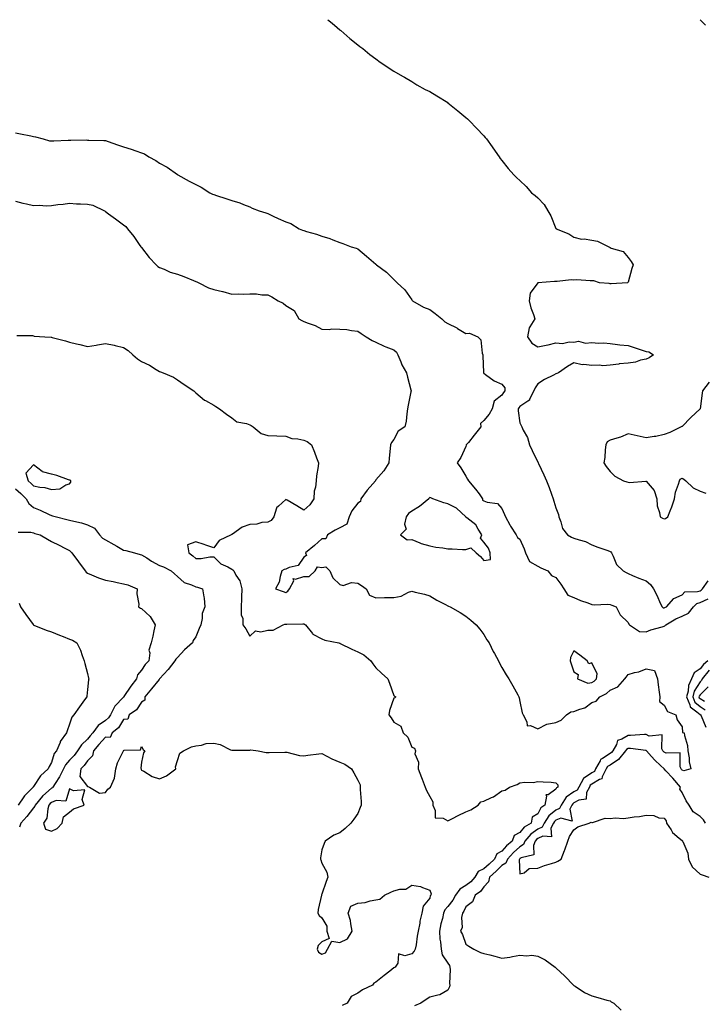
# Model space of a CAD drawing. Units: inches. Extents: x 965843 to 968483, y 7279418 to 7282058.
# Drawn here: x 966470 to 966850, y 7281511 to 7282058 of the extents above; entities that cross this region are included whole.
import ezdxf

# ---------------------------------------------------------------- set-up
doc = ezdxf.new("R2010")
doc.units = ezdxf.units.IN
doc.header["$MEASUREMENT"] = 0
doc.layers.add('Contour_96587279', color=7, linetype='Continuous', true_color=0x69310c)

msp = doc.modelspace()

# ---------------------------------------------------------------- linework, layer by layer
at = {"layer": 'Contour_96587279'}
for points in [[(966641.5, 7282058, 3197), (966642.86, 7282056.73, 3197), (966645.05, 7282054.92, 3197), (966648.05, 7282052.4, 3197), (966648.3, 7282052.17, 3197), (966648.63, 7282051.92, 3197), (966653.65, 7282047.52, 3197), (966658.05, 7282044.03, 3197), (966659.2, 7282043.07, 3197), (966660.76, 7282041.92, 3197), (966664.72, 7282038.59, 3197), (966668.05, 7282036.18, 3197), (966670.46, 7282034.33, 3197), (966674.21, 7282031.92, 3197), (966676.53, 7282030.4, 3197), (966678.05, 7282029.5, 3197), (966682.78, 7282026.65, 3197), (966683.95, 7282026.02, 3197), (966688.05, 7282023.76, 3197), (966689.14, 7282023.01, 3197), (966690.9, 7282021.92, 3197), (966695.45, 7282019.32, 3197), (966698.05, 7282018.13, 3197), (966701.87, 7282015.74, 3197), (966707.98, 7282011.99, 3197), (966708.07, 7282011.94, 3197), (966708.08, 7282011.92, 3197), (966713.52, 7282007.39, 3197), (966718.05, 7282003.76, 3197), (966719.03, 7282002.9, 3197), (966720.1, 7282001.92, 3197), (966723.95, 7281997.82, 3197), (966728.05, 7281993.43, 3197), (966728.77, 7281992.64, 3197), (966729.44, 7281991.92, 3197), (966732.57, 7281987.4, 3197), (966732.96, 7281986.83, 3197), (966736.45, 7281981.92, 3197), (966737.09, 7281980.96, 3197), (966738.05, 7281979.73, 3197), (966741.44, 7281975.31, 3197), (966744.63, 7281971.92, 3197), (966746.36, 7281970.23, 3197), (966748.05, 7281968.74, 3197), (966751.48, 7281965.35, 3197), (966754.53, 7281961.92, 3197), (966756.5, 7281960.37, 3197), (966758.05, 7281959.06, 3197), (966761.59, 7281955.46, 3197), (966763.6, 7281951.92, 3197), (966765.24, 7281949.11, 3197), (966768.05, 7281942.1, 3197), (966768.12, 7281941.99, 3197), (966768.2, 7281941.92, 3197), (966775.24, 7281939.11, 3197), (966778.05, 7281937.3, 3197), (966782.23, 7281936.1, 3197), (966783.72, 7281936.25, 3197), (966788.05, 7281935.58, 3197), (966791.11, 7281934.98, 3197), (966797.4, 7281931.92, 3197), (966797.79, 7281931.66, 3197), (966798.05, 7281931.56, 3197), (966798.78, 7281931.19, 3197), (966805.33, 7281929.2, 3197), (966808.05, 7281925.97, 3197), (966809.77, 7281923.64, 3197), (966810.98, 7281921.92, 3197), (966810.1, 7281919.87, 3197), (966808.05, 7281912.34, 3197), (966807.94, 7281912.03, 3197), (966807.68, 7281911.92, 3197), (966798.67, 7281911.3, 3197), (966798.05, 7281911.3, 3197), (966797.65, 7281911.52, 3197), (966792.22, 7281911.92, 3197), (966789.09, 7281912.96, 3197), (966788.05, 7281913.02, 3197), (966786.98, 7281912.99, 3197), (966779.59, 7281913.46, 3197), (966778.05, 7281913.42, 3197), (966776.49, 7281913.48, 3197), (966768.68, 7281912.55, 3197), (966768.05, 7281912.58, 3197), (966767.32, 7281912.65, 3197), (966758.05, 7281911.92, 3197), (966753.81, 7281906.16, 3197), (966753.16, 7281901.92, 3197), (966754.09, 7281897.96, 3197), (966755.61, 7281894.36, 3197), (966756.39, 7281891.92, 3197), (966753.55, 7281887.42, 3197), (966753.1, 7281886.87, 3197), (966752.18, 7281881.92, 3197), (966754.57, 7281878.44, 3197), (966758.05, 7281876.31, 3197), (966762.7, 7281877.27, 3197), (966763.64, 7281877.51, 3197), (966768.05, 7281878.49, 3197), (966771.7, 7281878.27, 3197), (966775.34, 7281879.21, 3197), (966778.05, 7281878.87, 3197), (966780.56, 7281879.41, 3197), (966784.5, 7281878.37, 3197), (966788.05, 7281878.7, 3197), (966791.59, 7281878.38, 3197), (966794.7, 7281878.57, 3197), (966798.05, 7281878.15, 3197), (966802.24, 7281877.73, 3197), (966803.55, 7281877.42, 3197), (966808.05, 7281877.09, 3197), (966811.93, 7281875.8, 3197), (966815.26, 7281874.71, 3197), (966818.05, 7281873.8, 3197), (966819.63, 7281873.5, 3197), (966822.17, 7281871.92, 3197), (966819.82, 7281870.15, 3197), (966818.05, 7281869.49, 3197), (966814.98, 7281868.85, 3197), (966812.11, 7281867.86, 3197), (966808.05, 7281867.28, 3197), (966803.14, 7281866.83, 3197), (966802.89, 7281866.76, 3197), (966798.05, 7281866.14, 3197), (966794.09, 7281865.88, 3197), (966792.25, 7281866.12, 3197), (966788.05, 7281865.92, 3197), (966783.46, 7281866.51, 3197), (966782.54, 7281866.41, 3197), (966778.05, 7281867.37, 3197), (966774.48, 7281865.49, 3197), (966769.48, 7281861.92, 3197), (966768.52, 7281861.45, 3197), (966768.05, 7281861.26, 3197), (966766.66, 7281860.53, 3197), (966761.75, 7281858.22, 3197), (966758.05, 7281855.81, 3197), (966756.46, 7281853.51, 3197), (966755.7, 7281851.92, 3197), (966753.4, 7281847.27, 3197), (966753.29, 7281846.68, 3197), (966752.34, 7281846.21, 3197), (966748.05, 7281843.14, 3197), (966747.46, 7281842.51, 3197), (966747.1, 7281841.92, 3197), (966747.02, 7281840.89, 3197), (966748.05, 7281834.15, 3197), (966748.77, 7281832.64, 3197), (966749.01, 7281831.92, 3197), (966749.83, 7281830.14, 3197), (966752.19, 7281826.06, 3197), (966753.43, 7281821.92, 3197), (966754.92, 7281818.8, 3197), (966758.05, 7281812.38, 3197), (966758.2, 7281812.07, 3197), (966758.26, 7281811.92, 3197), (966758.42, 7281811.55, 3197), (966761.4, 7281805.27, 3197), (966762.83, 7281801.92, 3197), (966764.28, 7281798.15, 3197), (966765.52, 7281794.45, 3197), (966766.43, 7281791.92, 3197), (966766.86, 7281790.73, 3197), (966768.05, 7281787.02, 3197), (966769.41, 7281783.28, 3197), (966769.64, 7281781.92, 3197), (966770.77, 7281779.2, 3197), (966771.62, 7281775.49, 3197), (966774.51, 7281771.92, 3197), (966776.7, 7281770.57, 3197), (966778.05, 7281770.11, 3197), (966780.84, 7281769.13, 3197), (966784.42, 7281768.29, 3197), (966788.05, 7281766.41, 3197), (966791.25, 7281765.12, 3197), (966796.77, 7281763.2, 3197), (966798.05, 7281762.72, 3197), (966798.56, 7281762.43, 3197), (966798.85, 7281761.92, 3197), (966799.79, 7281760.18, 3197), (966801.63, 7281755.5, 3197), (966805.39, 7281751.92, 3197), (966807.09, 7281750.96, 3197), (966808.05, 7281750.44, 3197), (966810.6, 7281749.37, 3197), (966813.99, 7281747.86, 3197), (966818.05, 7281746.35, 3197), (966820.55, 7281744.42, 3197), (966822.1, 7281741.92, 3197), (966824.29, 7281738.16, 3197), (966825.95, 7281734.02, 3197), (966826.92, 7281731.92, 3197), (966827.55, 7281731.42, 3197), (966828.05, 7281731.34, 3197), (966828.42, 7281731.55, 3197), (966829.46, 7281731.92, 3197), (966833.43, 7281736.54, 3197), (966838.05, 7281738.72, 3197), (966839.63, 7281740.34, 3197), (966846.55, 7281740.42, 3197), (966848.05, 7281740.93, 3197), (966848.73, 7281741.24, 3197), (966849.46, 7281741.92, 3197), (966852.57, 7281746.44, 3197)], [(966848.08, 7282058, 3198), (966851.11, 7282054.98, 3198)], [(966468.05, 7281995.18, 3196), (966470.76, 7281994.63, 3196), (966476.54, 7281993.43, 3196), (966478.05, 7281993.12, 3196), (966479.1, 7281992.97, 3196), (966483.36, 7281991.92, 3196), (966486.93, 7281990.8, 3196), (966488.05, 7281990.7, 3196), (966489.3, 7281990.67, 3196), (966497.3, 7281991.17, 3196), (966498.05, 7281991.15, 3196), (966498.84, 7281991.13, 3196), (966507.34, 7281991.21, 3196), (966508.05, 7281991.19, 3196), (966508.79, 7281991.18, 3196), (966517.11, 7281990.98, 3196), (966518.05, 7281990.96, 3196), (966519.52, 7281990.45, 3196), (966524.63, 7281988.5, 3196), (966528.05, 7281987.41, 3196), (966532.27, 7281986.14, 3196), (966534.81, 7281985.16, 3196), (966538.05, 7281984.05, 3196), (966539.64, 7281983.51, 3196), (966541.96, 7281981.92, 3196), (966545.96, 7281979.83, 3196), (966548.05, 7281978.41, 3196), (966552.25, 7281976.12, 3196), (966557.95, 7281972.02, 3196), (966558.05, 7281971.95, 3196), (966558.1, 7281971.92, 3196), (966564.52, 7281968.39, 3196), (966568.05, 7281966.47, 3196), (966571.09, 7281964.96, 3196), (966575.91, 7281961.92, 3196), (966577.33, 7281961.2, 3196), (966578.05, 7281960.87, 3196), (966579.61, 7281960.36, 3196), (966584.8, 7281958.67, 3196), (966588.05, 7281957.61, 3196), (966592.48, 7281956.35, 3196), (966594.66, 7281955.31, 3196), (966598.05, 7281954, 3196), (966599.49, 7281953.36, 3196), (966603.37, 7281951.92, 3196), (966606.95, 7281950.82, 3196), (966608.05, 7281950.33, 3196), (966611.01, 7281948.96, 3196), (966613.78, 7281947.65, 3196), (966618.05, 7281945.72, 3196), (966620.9, 7281944.77, 3196), (966625.54, 7281941.92, 3196), (966627.28, 7281941.15, 3196), (966628.05, 7281940.87, 3196), (966629.6, 7281940.37, 3196), (966635.09, 7281938.96, 3196), (966638.05, 7281937.85, 3196), (966642.59, 7281936.46, 3196), (966644.27, 7281935.7, 3196), (966648.05, 7281934.25, 3196), (966649.83, 7281933.7, 3196), (966654.38, 7281931.92, 3196), (966657.2, 7281931.07, 3196), (966658.05, 7281930.67, 3196), (966662.88, 7281926.75, 3196), (966665.55, 7281924.42, 3196), (966668.05, 7281922.25, 3196), (966668.23, 7281922.1, 3196), (966668.39, 7281921.92, 3196), (966673.89, 7281917.76, 3196), (966678.05, 7281913.76, 3196), (966679.01, 7281912.88, 3196), (966679.95, 7281911.92, 3196), (966684.07, 7281907.94, 3196), (966688.05, 7281902.41, 3196), (966688.25, 7281902.12, 3196), (966688.39, 7281901.92, 3196), (966694.54, 7281898.41, 3196), (966698.05, 7281897.02, 3196), (966701.06, 7281894.93, 3196), (966704.66, 7281891.92, 3196), (966706.31, 7281890.18, 3196), (966708.05, 7281889.24, 3196), (966712.97, 7281886.84, 3196), (966713.4, 7281886.57, 3196), (966718.05, 7281883.82, 3196), (966720.06, 7281883.93, 3196), (966724.67, 7281881.92, 3196), (966726.28, 7281880.15, 3196), (966727.06, 7281872.91, 3196), (966727.42, 7281871.92, 3196), (966727.42, 7281871.3, 3196), (966727.89, 7281862.08, 3196), (966727.88, 7281861.92, 3196), (966727.92, 7281861.79, 3196), (966728.05, 7281861.65, 3196), (966728.9, 7281861.07, 3196), (966733.67, 7281857.55, 3196), (966738.05, 7281855.52, 3196), (966739.69, 7281853.56, 3196), (966739.69, 7281851.92, 3196), (966738.91, 7281851.06, 3196), (966738.05, 7281849.48, 3196), (966733.83, 7281846.14, 3196), (966732.57, 7281841.92, 3196), (966730.95, 7281839.02, 3196), (966728.05, 7281835.39, 3196), (966726.19, 7281833.78, 3196), (966726.39, 7281831.92, 3196), (966722.71, 7281827.26, 3196), (966719.41, 7281823.28, 3196), (966718.28, 7281821.92, 3196), (966718.28, 7281821.69, 3196), (966718.05, 7281820.94, 3196), (966715.15, 7281814.82, 3196), (966713.26, 7281811.92, 3196), (966715.31, 7281809.18, 3196), (966718.05, 7281804.51, 3196), (966718.97, 7281802.84, 3196), (966719.56, 7281801.92, 3196), (966723.41, 7281797.28, 3196), (966725.34, 7281794.63, 3196), (966727.35, 7281791.92, 3196), (966727.25, 7281791.12, 3196), (966728.05, 7281790.89, 3196), (966729.8, 7281790.17, 3196), (966735.53, 7281789.4, 3196), (966738.05, 7281786.56, 3196), (966739.45, 7281783.32, 3196), (966740.12, 7281781.92, 3196), (966742.49, 7281777.48, 3196), (966742.86, 7281776.73, 3196), (966746.04, 7281771.92, 3196), (966746.62, 7281770.49, 3196), (966748.05, 7281769.56, 3196), (966750.32, 7281764.19, 3196), (966751.2, 7281761.92, 3196), (966753.28, 7281757.15, 3196), (966758.05, 7281754.63, 3196), (966759.7, 7281753.57, 3196), (966763.56, 7281751.92, 3196), (966765.49, 7281749.36, 3196), (966768.05, 7281748.23, 3196), (966770.69, 7281744.56, 3196), (966772.47, 7281741.92, 3196), (966774.58, 7281738.45, 3196), (966778.05, 7281737.21, 3196), (966781.66, 7281735.53, 3196), (966785.8, 7281734.17, 3196), (966788.05, 7281733.3, 3196), (966789.2, 7281733.07, 3196), (966796.59, 7281733.38, 3196), (966798.05, 7281733.19, 3196), (966799, 7281732.87, 3196), (966801.38, 7281731.92, 3196), (966803.6, 7281727.47, 3196), (966808.05, 7281723.24, 3196), (966808.5, 7281722.37, 3196), (966808.82, 7281721.92, 3196), (966814.36, 7281718.23, 3196), (966818.05, 7281718.12, 3196), (966820.7, 7281719.27, 3196), (966827.04, 7281720.91, 3196), (966828.05, 7281721.26, 3196), (966828.55, 7281721.42, 3196), (966828.99, 7281721.92, 3196), (966834.62, 7281725.35, 3196), (966838.05, 7281726.82, 3196), (966841.56, 7281728.41, 3196), (966844.35, 7281731.92, 3196), (966846.18, 7281733.79, 3196), (966848.05, 7281734.42, 3196), (966852.46, 7281736.33, 3196)], [(966468.05, 7281957.29, 3195), (966472.19, 7281956.06, 3195), (966474.22, 7281955.75, 3195), (966478.05, 7281954.83, 3195), (966481.11, 7281954.98, 3195), (966485.28, 7281954.69, 3195), (966488.05, 7281954.86, 3195), (966491.48, 7281955.35, 3195), (966494.48, 7281955.49, 3195), (966498.05, 7281956.14, 3195), (966501.95, 7281955.82, 3195), (966504.19, 7281955.78, 3195), (966508.05, 7281955.52, 3195), (966511.05, 7281954.92, 3195), (966517.47, 7281951.92, 3195), (966517.81, 7281951.68, 3195), (966518.05, 7281951.51, 3195), (966519.72, 7281950.25, 3195), (966523.51, 7281947.38, 3195), (966528.05, 7281944.12, 3195), (966529.2, 7281943.07, 3195), (966530.19, 7281941.92, 3195), (966533.69, 7281937.56, 3195), (966536.77, 7281933.2, 3195), (966537.69, 7281931.92, 3195), (966537.84, 7281931.71, 3195), (966538.05, 7281931.48, 3195), (966542.16, 7281926.03, 3195), (966546.16, 7281921.92, 3195), (966547.04, 7281920.91, 3195), (966548.05, 7281920.36, 3195), (966550.55, 7281919.42, 3195), (966553.93, 7281917.8, 3195), (966558.05, 7281916.71, 3195), (966561.47, 7281915.34, 3195), (966566.79, 7281913.18, 3195), (966568.05, 7281912.67, 3195), (966568.62, 7281912.49, 3195), (966569.87, 7281911.92, 3195), (966575.23, 7281909.1, 3195), (966578.05, 7281908.25, 3195), (966582.96, 7281907.01, 3195), (966583.11, 7281906.98, 3195), (966588.05, 7281905.61, 3195), (966591.85, 7281905.72, 3195), (966594.4, 7281905.57, 3195), (966598.05, 7281905.7, 3195), (966601.87, 7281905.74, 3195), (966604.76, 7281905.21, 3195), (966608.05, 7281905.28, 3195), (966610.25, 7281904.12, 3195), (966613.89, 7281901.92, 3195), (966616.68, 7281900.55, 3195), (966618.05, 7281899.3, 3195), (966622.7, 7281896.57, 3195), (966625.32, 7281891.92, 3195), (966627.01, 7281890.88, 3195), (966628.05, 7281890.45, 3195), (966630.53, 7281889.44, 3195), (966634.37, 7281888.24, 3195), (966638.05, 7281886.18, 3195), (966642.15, 7281886.02, 3195), (966643.67, 7281886.3, 3195), (966648.05, 7281886.18, 3195), (966652.01, 7281885.88, 3195), (966654.53, 7281885.44, 3195), (966658.05, 7281885.09, 3195), (966659.9, 7281883.77, 3195), (966662.75, 7281881.92, 3195), (966665.95, 7281879.82, 3195), (966668.05, 7281878.86, 3195), (966672.76, 7281876.63, 3195), (966673.59, 7281876.38, 3195), (966678.05, 7281874.72, 3195), (966679.53, 7281873.4, 3195), (966680.22, 7281871.92, 3195), (966681.92, 7281868.05, 3195), (966682.53, 7281866.4, 3195), (966685.04, 7281861.92, 3195), (966685.63, 7281859.5, 3195), (966687.43, 7281852.54, 3195), (966687.59, 7281851.92, 3195), (966687.49, 7281851.36, 3195), (966686.01, 7281843.96, 3195), (966685.71, 7281841.92, 3195), (966685.19, 7281839.06, 3195), (966684.85, 7281835.12, 3195), (966684.11, 7281831.92, 3195), (966680.37, 7281829.6, 3195), (966678.05, 7281824.82, 3195), (966676.82, 7281823.15, 3195), (966676.23, 7281821.92, 3195), (966676.09, 7281819.96, 3195), (966675.43, 7281814.54, 3195), (966675.26, 7281811.92, 3195), (966672.52, 7281807.45, 3195), (966668.05, 7281802.56, 3195), (966667.81, 7281802.16, 3195), (966667.78, 7281801.92, 3195), (966666.33, 7281800.2, 3195), (966663.31, 7281796.66, 3195), (966659.78, 7281791.92, 3195), (966659.51, 7281790.46, 3195), (966658.05, 7281789.56, 3195), (966654.74, 7281785.23, 3195), (966653.29, 7281781.92, 3195), (966652.03, 7281777.94, 3195), (966648.05, 7281775.92, 3195), (966645.39, 7281774.58, 3195), (966641.19, 7281771.92, 3195), (966640.27, 7281769.7, 3195), (966638.05, 7281769.71, 3195), (966633.96, 7281766.01, 3195), (966629.08, 7281761.92, 3195), (966629.57, 7281760.4, 3195), (966628.05, 7281759.59, 3195), (966624.97, 7281755, 3195), (966619.95, 7281753.82, 3195), (966618.05, 7281752.9, 3195), (966617.24, 7281752.73, 3195), (966615.9, 7281751.92, 3195), (966614.86, 7281748.73, 3195), (966614.39, 7281745.58, 3195), (966612.33, 7281741.92, 3195), (966616.57, 7281740.44, 3195), (966618.05, 7281739.88, 3195), (966619.29, 7281740.68, 3195), (966620.14, 7281741.92, 3195), (966622.51, 7281746.38, 3195), (966622.26, 7281747.71, 3195), (966623.39, 7281747.26, 3195), (966628.05, 7281748.87, 3195), (966631.1, 7281748.87, 3195), (966634.36, 7281751.92, 3195), (966635.76, 7281754.21, 3195), (966638.05, 7281753.73, 3195), (966640.23, 7281754.1, 3195), (966642.48, 7281751.92, 3195), (966644.11, 7281747.98, 3195), (966648.05, 7281744.43, 3195), (966649.98, 7281743.85, 3195), (966654.51, 7281745.46, 3195), (966658.05, 7281745.1, 3195), (966660.03, 7281743.9, 3195), (966662.76, 7281741.92, 3195), (966664.53, 7281738.4, 3195), (966668.05, 7281737, 3195), (966672.89, 7281737.08, 3195), (966673.22, 7281737.09, 3195), (966678.05, 7281737.15, 3195), (966682.03, 7281737.94, 3195), (966686.16, 7281740.03, 3195), (966688.05, 7281740.66, 3195), (966689.8, 7281740.17, 3195), (966695.13, 7281739, 3195), (966698.05, 7281738.04, 3195), (966701.86, 7281735.73, 3195), (966706.67, 7281733.3, 3195), (966708.05, 7281732.56, 3195), (966708.45, 7281732.32, 3195), (966709.31, 7281731.92, 3195), (966714.86, 7281728.73, 3195), (966718.05, 7281726.85, 3195), (966720.76, 7281724.63, 3195), (966723.83, 7281721.92, 3195), (966725.76, 7281719.63, 3195), (966728.05, 7281716.63, 3195), (966729.76, 7281713.63, 3195), (966730.9, 7281711.92, 3195), (966733.28, 7281707.15, 3195), (966733.86, 7281706.11, 3195), (966736.09, 7281701.92, 3195), (966736.78, 7281700.65, 3195), (966738.05, 7281698.28, 3195), (966740.41, 7281694.28, 3195), (966741.87, 7281691.92, 3195), (966744.17, 7281688.04, 3195), (966746.79, 7281683.18, 3195), (966747.48, 7281681.92, 3195), (966747.62, 7281681.49, 3195), (966748.05, 7281679.35, 3195), (966749.32, 7281673.19, 3195), (966749.81, 7281671.92, 3195), (966751.9, 7281668.07, 3195), (966752, 7281665.87, 3195), (966753.94, 7281666.03, 3195), (966758.05, 7281664.2, 3195), (966762.89, 7281666.76, 3195), (966763.07, 7281666.9, 3195), (966768.05, 7281667.72, 3195), (966771, 7281668.97, 3195), (966773.93, 7281671.92, 3195), (966776.27, 7281673.7, 3195), (966778.05, 7281673.83, 3195), (966781.36, 7281675.23, 3195), (966784, 7281675.97, 3195), (966788.05, 7281678.77, 3195), (966790.4, 7281679.57, 3195), (966792.44, 7281681.92, 3195), (966796.13, 7281683.84, 3195), (966798.05, 7281685.64, 3195), (966802.42, 7281687.55, 3195), (966806.3, 7281691.92, 3195), (966807.05, 7281692.92, 3195), (966808.05, 7281694.43, 3195), (966811.62, 7281695.49, 3195), (966814.08, 7281695.89, 3195), (966818.05, 7281697.61, 3195), (966822.67, 7281696.54, 3195), (966824.33, 7281691.92, 3195), (966824.7, 7281688.57, 3195), (966825.42, 7281684.55, 3195), (966825.76, 7281681.92, 3195), (966825.49, 7281679.36, 3195), (966828.05, 7281677.33, 3195), (966829.96, 7281673.83, 3195), (966834.64, 7281671.92, 3195), (966835.41, 7281669.28, 3195), (966838.05, 7281665.27, 3195), (966838.29, 7281662.16, 3195), (966839.18, 7281661.92, 3195), (966839.38, 7281660.59, 3195), (966841.01, 7281654.88, 3195), (966841.34, 7281651.92, 3195), (966841.94, 7281648.03, 3195), (966842.01, 7281645.88, 3195), (966842.83, 7281641.92, 3195), (966839.02, 7281640.95, 3195), (966838.05, 7281641.3, 3195), (966837.77, 7281641.64, 3195), (966837.49, 7281641.92, 3195), (966836.94, 7281643.03, 3195), (966837.01, 7281650.88, 3195), (966829.3, 7281650.67, 3195), (966828.05, 7281651.29, 3195), (966827.73, 7281651.6, 3195), (966827.42, 7281651.92, 3195), (966826.76, 7281653.21, 3195), (966826.93, 7281660.8, 3195), (966819.74, 7281660.23, 3195), (966818.05, 7281661.02, 3195), (966817.18, 7281661.05, 3195), (966809.46, 7281660.51, 3195), (966808.05, 7281660.56, 3195), (966804.69, 7281658.56, 3195), (966802.14, 7281657.83, 3195), (966801.59, 7281655.46, 3195), (966799.63, 7281651.92, 3195), (966798.92, 7281651.05, 3195), (966798.05, 7281650.49, 3195), (966793.81, 7281647.68, 3195), (966792.75, 7281647.22, 3195), (966792.51, 7281646.38, 3195), (966790.06, 7281641.92, 3195), (966789.36, 7281640.61, 3195), (966788.05, 7281639.78, 3195), (966783.35, 7281636.62, 3195), (966780.68, 7281631.92, 3195), (966779.79, 7281630.18, 3195), (966778.05, 7281629.21, 3195), (966773.77, 7281626.2, 3195), (966771.01, 7281621.92, 3195), (966770.04, 7281619.93, 3195), (966768.05, 7281619.1, 3195), (966764, 7281615.97, 3195), (966761.48, 7281611.92, 3195), (966760.37, 7281609.6, 3195), (966758.05, 7281608.44, 3195), (966754.17, 7281605.8, 3195), (966750.81, 7281601.92, 3195), (966749.99, 7281599.98, 3195), (966748.05, 7281598.76, 3195), (966744.43, 7281595.54, 3195), (966741.17, 7281591.92, 3195), (966740.26, 7281589.71, 3195), (966738.05, 7281588.25, 3195), (966734.82, 7281585.15, 3195), (966731.17, 7281581.92, 3195), (966730.65, 7281579.32, 3195), (966728.05, 7281576.47, 3195), (966726.14, 7281573.83, 3195), (966723.12, 7281571.92, 3195), (966721.74, 7281568.23, 3195), (966718.05, 7281565.46, 3195), (966716.92, 7281563.05, 3195), (966716.12, 7281561.92, 3195), (966715.6, 7281559.47, 3195), (966716.02, 7281553.95, 3195), (966715.1, 7281551.92, 3195), (966716.17, 7281550.05, 3195), (966718.05, 7281544.72, 3195), (966719.73, 7281543.6, 3195), (966722.51, 7281541.92, 3195), (966726.09, 7281539.96, 3195), (966728.05, 7281539.48, 3195), (966731.31, 7281538.66, 3195), (966734.06, 7281537.93, 3195), (966738.05, 7281536.97, 3195), (966742.53, 7281537.44, 3195), (966744, 7281537.87, 3195), (966748.05, 7281538.47, 3195), (966751.86, 7281538.11, 3195), (966754.66, 7281538.53, 3195), (966758.05, 7281537.97, 3195), (966762.01, 7281535.88, 3195), (966767.68, 7281531.92, 3195), (966767.87, 7281531.74, 3195), (966768.05, 7281531.59, 3195), (966772.98, 7281526.85, 3195), (966777.75, 7281521.92, 3195), (966777.9, 7281521.77, 3195), (966778.05, 7281521.67, 3195), (966778.69, 7281521.28, 3195), (966783.88, 7281517.75, 3195), (966788.05, 7281515.98, 3195), (966791.24, 7281515.11, 3195), (966796.33, 7281513.64, 3195), (966798.05, 7281513.17, 3195), (966798.72, 7281512.59, 3195), (966800.14, 7281511.92, 3195), (966804.22, 7281508.09, 3195)], [(966468.85, 7281882.72, 3194), (966477.41, 7281882.56, 3194), (966478.05, 7281882.36, 3194), (966478.47, 7281882.34, 3194), (966484.33, 7281881.92, 3194), (966487.79, 7281881.66, 3194), (966488.05, 7281881.62, 3194), (966488.46, 7281881.51, 3194), (966495.76, 7281879.63, 3194), (966498.05, 7281879.02, 3194), (966501.9, 7281878.07, 3194), (966503.72, 7281877.59, 3194), (966508.05, 7281876.57, 3194), (966512.75, 7281877.22, 3194), (966513.57, 7281877.44, 3194), (966518.05, 7281878.22, 3194), (966522.72, 7281877.25, 3194), (966523.3, 7281877.17, 3194), (966528.05, 7281876.02, 3194), (966530.5, 7281874.37, 3194), (966533.25, 7281871.92, 3194), (966535.77, 7281869.64, 3194), (966538.05, 7281868.29, 3194), (966542.33, 7281866.2, 3194), (966546.16, 7281863.81, 3194), (966548.05, 7281862.71, 3194), (966548.54, 7281862.41, 3194), (966550.01, 7281861.92, 3194), (966555.65, 7281859.52, 3194), (966558.05, 7281857.94, 3194), (966561.57, 7281855.44, 3194), (966567.03, 7281851.92, 3194), (966567.49, 7281851.36, 3194), (966568.05, 7281850.75, 3194), (966572.86, 7281846.73, 3194), (966573.51, 7281846.46, 3194), (966578.05, 7281844.04, 3194), (966579.31, 7281843.18, 3194), (966581.33, 7281841.92, 3194), (966585.12, 7281838.99, 3194), (966588.05, 7281836.88, 3194), (966590.91, 7281834.78, 3194), (966596.26, 7281833.71, 3194), (966598.05, 7281833, 3194), (966598.84, 7281832.71, 3194), (966600.02, 7281831.92, 3194), (966604.41, 7281828.28, 3194), (966608.05, 7281827.06, 3194), (966613.02, 7281826.89, 3194), (966613.1, 7281826.87, 3194), (966618.05, 7281826.66, 3194), (966621.49, 7281825.36, 3194), (966624.68, 7281825.29, 3194), (966628.05, 7281824.53, 3194), (966629.92, 7281823.79, 3194), (966632.42, 7281821.92, 3194), (966633.99, 7281817.86, 3194), (966635.19, 7281814.78, 3194), (966636.3, 7281811.92, 3194), (966636.09, 7281809.96, 3194), (966635.2, 7281804.77, 3194), (966634.92, 7281801.92, 3194), (966634.55, 7281798.42, 3194), (966633.86, 7281796.11, 3194), (966633.58, 7281791.92, 3194), (966631.33, 7281788.64, 3194), (966628.05, 7281785.59, 3194), (966624.16, 7281788.03, 3194), (966618.81, 7281791.16, 3194), (966618.05, 7281791.61, 3194), (966614.05, 7281787.92, 3194), (966612.96, 7281787.01, 3194), (966612.97, 7281786.84, 3194), (966611.38, 7281781.92, 3194), (966609.98, 7281779.99, 3194), (966608.05, 7281779.06, 3194), (966604.85, 7281778.72, 3194), (966602.04, 7281777.93, 3194), (966598.05, 7281777.64, 3194), (966593.82, 7281776.15, 3194), (966588.51, 7281772.38, 3194), (966588.05, 7281772.11, 3194), (966587.89, 7281772.08, 3194), (966587.73, 7281771.92, 3194), (966581.18, 7281768.79, 3194), (966578.05, 7281764.78, 3194), (966573.74, 7281766.23, 3194), (966572.72, 7281766.59, 3194), (966568.05, 7281768.09, 3194), (966563.52, 7281766.45, 3194), (966564.16, 7281761.92, 3194), (966566.51, 7281760.38, 3194), (966568.05, 7281758.81, 3194), (966571.16, 7281758.81, 3194), (966575.95, 7281759.82, 3194), (966578.05, 7281759.82, 3194), (966582.02, 7281755.89, 3194), (966585.83, 7281754.14, 3194), (966588.05, 7281752.87, 3194), (966588.71, 7281752.58, 3194), (966589.22, 7281751.92, 3194), (966590.34, 7281749.63, 3194), (966592.49, 7281746.36, 3194), (966593.59, 7281741.92, 3194), (966593.48, 7281737.35, 3194), (966593.48, 7281736.49, 3194), (966593.36, 7281731.92, 3194), (966593.39, 7281727.26, 3194), (966594.22, 7281725.75, 3194), (966594.29, 7281721.92, 3194), (966595.87, 7281719.74, 3194), (966598.05, 7281715.69, 3194), (966601.24, 7281718.73, 3194), (966604.26, 7281718.13, 3194), (966608.05, 7281719.07, 3194), (966611, 7281718.97, 3194), (966616.66, 7281721.92, 3194), (966617.61, 7281722.36, 3194), (966618.05, 7281722.34, 3194), (966618.56, 7281722.43, 3194), (966627.48, 7281722.49, 3194), (966628.05, 7281722.61, 3194), (966628.46, 7281722.33, 3194), (966629.08, 7281721.92, 3194), (966632.87, 7281717.1, 3194), (966633.01, 7281716.88, 3194), (966633.12, 7281716.85, 3194), (966638.05, 7281714.29, 3194), (966639.66, 7281713.53, 3194), (966647.56, 7281711.92, 3194), (966647.93, 7281711.8, 3194), (966648.05, 7281711.76, 3194), (966648.34, 7281711.63, 3194), (966654.67, 7281708.54, 3194), (966658.05, 7281707, 3194), (966661.45, 7281705.32, 3194), (966665.3, 7281701.92, 3194), (966666.48, 7281700.35, 3194), (966668.05, 7281698.04, 3194), (966671.18, 7281695.05, 3194), (966674.71, 7281691.92, 3194), (966675.67, 7281689.54, 3194), (966678.05, 7281682.79, 3194), (966678.41, 7281682.28, 3194), (966679.17, 7281681.92, 3194), (966678.59, 7281681.38, 3194), (966678.05, 7281681.25, 3194), (966675.6, 7281674.37, 3194), (966675.25, 7281671.92, 3194), (966676.48, 7281670.35, 3194), (966678.05, 7281667.95, 3194), (966681.92, 7281665.79, 3194), (966683.21, 7281661.92, 3194), (966685.76, 7281659.63, 3194), (966688.05, 7281654.06, 3194), (966689.59, 7281653.46, 3194), (966690, 7281651.92, 3194), (966689.68, 7281650.29, 3194), (966691.78, 7281645.65, 3194), (966691.57, 7281641.92, 3194), (966693.32, 7281637.19, 3194), (966693.7, 7281636.27, 3194), (966695.42, 7281631.92, 3194), (966696.17, 7281630.05, 3194), (966698.05, 7281626.63, 3194), (966699.79, 7281623.66, 3194), (966699.61, 7281621.92, 3194), (966701.04, 7281618.93, 3194), (966700.99, 7281614.86, 3194), (966705.42, 7281614.55, 3194), (966708.05, 7281613.13, 3194), (966710.56, 7281614.43, 3194), (966713.8, 7281616.17, 3194), (966718.05, 7281618.17, 3194), (966720.72, 7281619.25, 3194), (966724.87, 7281621.92, 3194), (966726.35, 7281623.62, 3194), (966728.05, 7281624.08, 3194), (966732.18, 7281626.05, 3194), (966733.44, 7281626.53, 3194), (966738.05, 7281629.8, 3194), (966739.78, 7281630.19, 3194), (966742.32, 7281631.92, 3194), (966746.59, 7281633.38, 3194), (966748.05, 7281634.23, 3194), (966750.75, 7281634.62, 3194), (966755.48, 7281634.49, 3194), (966758.05, 7281635.05, 3194), (966760.87, 7281634.74, 3194), (966765.39, 7281634.58, 3194), (966768.05, 7281634.33, 3194), (966769.17, 7281633.04, 3194), (966769.1, 7281631.92, 3194), (966768.43, 7281631.54, 3194), (966768.05, 7281630.75, 3194), (966763.74, 7281627.61, 3194), (966762.43, 7281627.54, 3194), (966762.88, 7281626.75, 3194), (966761.93, 7281621.92, 3194), (966759.59, 7281620.38, 3194), (966758.05, 7281617.06, 3194), (966754.88, 7281615.09, 3194), (966754.34, 7281611.92, 3194), (966750.38, 7281609.59, 3194), (966748.05, 7281606.74, 3194), (966744.89, 7281605.08, 3194), (966743.67, 7281601.92, 3194), (966740.67, 7281599.3, 3194), (966738.05, 7281596.36, 3194), (966735.17, 7281594.8, 3194), (966733.84, 7281591.92, 3194), (966730.88, 7281589.09, 3194), (966728.05, 7281586.55, 3194), (966724.95, 7281585.02, 3194), (966722.94, 7281581.92, 3194), (966720.77, 7281579.2, 3194), (966718.05, 7281577.23, 3194), (966714.7, 7281575.27, 3194), (966712.29, 7281571.92, 3194), (966710.81, 7281569.16, 3194), (966708.05, 7281565.48, 3194), (966706.34, 7281563.63, 3194), (966705.67, 7281561.92, 3194), (966704.98, 7281558.85, 3194), (966704.05, 7281555.92, 3194), (966703.36, 7281551.92, 3194), (966703.65, 7281547.52, 3194), (966704.03, 7281545.94, 3194), (966704.39, 7281541.92, 3194), (966704.91, 7281538.78, 3194), (966708.05, 7281534.03, 3194), (966708.91, 7281532.78, 3194), (966709.21, 7281531.92, 3194), (966709.38, 7281530.59, 3194), (966708.9, 7281522.77, 3194), (966709.06, 7281521.92, 3194), (966709.02, 7281520.95, 3194), (966708.05, 7281519.03, 3194), (966703.5, 7281516.47, 3194), (966702.55, 7281516.42, 3194), (966698.05, 7281515.13, 3194), (966695.98, 7281513.99, 3194), (966693.07, 7281511.92, 3194), (966689.61, 7281510.36, 3194)], [(966853.18, 7281856.79, 3198), (966849.34, 7281851.92, 3198), (966849.27, 7281850.7, 3198), (966848.05, 7281841.92, 3198), (966842.93, 7281837.04, 3198), (966838.05, 7281832.16, 3198), (966837.92, 7281832.05, 3198), (966837.62, 7281831.92, 3198), (966831.24, 7281828.73, 3198), (966828.05, 7281827.6, 3198), (966823.5, 7281826.47, 3198), (966822.64, 7281826.51, 3198), (966818.05, 7281825.81, 3198), (966813.07, 7281826.9, 3198), (966813.04, 7281826.91, 3198), (966808.05, 7281827.96, 3198), (966803.81, 7281826.16, 3198), (966801.82, 7281825.69, 3198), (966798.05, 7281824.46, 3198), (966796.41, 7281823.56, 3198), (966795.68, 7281821.92, 3198), (966795.34, 7281819.21, 3198), (966795.15, 7281814.82, 3198), (966794.71, 7281811.92, 3198), (966796, 7281809.87, 3198), (966798.05, 7281807.08, 3198), (966800.73, 7281804.6, 3198), (966805.63, 7281801.92, 3198), (966807.48, 7281801.35, 3198), (966808.05, 7281801.26, 3198), (966808.93, 7281801.04, 3198), (966817.91, 7281801.78, 3198), (966818.05, 7281801.69, 3198), (966822.65, 7281796.52, 3198), (966824, 7281791.92, 3198), (966824.22, 7281788.09, 3198), (966825.61, 7281784.36, 3198), (966825.87, 7281781.92, 3198), (966827.25, 7281781.12, 3198), (966828.05, 7281780.77, 3198), (966828.87, 7281781.1, 3198), (966830.08, 7281781.92, 3198), (966831.41, 7281785.28, 3198), (966832.42, 7281787.55, 3198), (966833.87, 7281791.92, 3198), (966834.4, 7281795.57, 3198), (966836.13, 7281800, 3198), (966836.57, 7281801.92, 3198), (966837.06, 7281802.91, 3198), (966838.05, 7281803.36, 3198), (966839.06, 7281802.93, 3198), (966840.17, 7281801.92, 3198), (966844.19, 7281798.06, 3198), (966848.05, 7281796.22, 3198), (966851.25, 7281795.12, 3198)], [(966468.05, 7281797.57, 3193), (966470.96, 7281794.83, 3193), (966473.97, 7281791.92, 3193), (966475.41, 7281789.28, 3193), (966478.05, 7281787.18, 3193), (966481.71, 7281785.58, 3193), (966486.71, 7281783.26, 3193), (966488.05, 7281782.65, 3193), (966488.62, 7281782.49, 3193), (966490.74, 7281781.92, 3193), (966496.62, 7281780.49, 3193), (966498.05, 7281780.15, 3193), (966500.49, 7281779.48, 3193), (966504.75, 7281778.62, 3193), (966508.05, 7281777.49, 3193), (966511.8, 7281775.67, 3193), (966514.71, 7281771.92, 3193), (966516.25, 7281770.12, 3193), (966518.05, 7281769.22, 3193), (966522.69, 7281766.56, 3193), (966524.35, 7281765.62, 3193), (966528.05, 7281763.52, 3193), (966529.32, 7281763.19, 3193), (966534.17, 7281761.92, 3193), (966537.17, 7281761.04, 3193), (966538.05, 7281760.88, 3193), (966540.86, 7281759.11, 3193), (966543.5, 7281757.37, 3193), (966548.05, 7281754.93, 3193), (966550.24, 7281754.11, 3193), (966554.49, 7281751.92, 3193), (966556.37, 7281750.24, 3193), (966558.05, 7281748.72, 3193), (966561.62, 7281745.49, 3193), (966565.74, 7281744.23, 3193), (966568.05, 7281743.14, 3193), (966569.06, 7281742.93, 3193), (966571.85, 7281741.92, 3193), (966572.52, 7281737.45, 3193), (966572.84, 7281736.71, 3193), (966573.21, 7281731.92, 3193), (966571.74, 7281728.23, 3193), (966571.68, 7281725.55, 3193), (966570.85, 7281721.92, 3193), (966570.01, 7281719.96, 3193), (966568.05, 7281715.38, 3193), (966566.69, 7281713.28, 3193), (966566.21, 7281711.92, 3193), (966561.9, 7281708.07, 3193), (966558.05, 7281703.79, 3193), (966557.05, 7281702.92, 3193), (966556.48, 7281701.92, 3193), (966552.75, 7281697.22, 3193), (966548.05, 7281692, 3193), (966548.01, 7281691.96, 3193), (966547.98, 7281691.92, 3193), (966547.7, 7281691.57, 3193), (966543.52, 7281686.45, 3193), (966539.81, 7281681.92, 3193), (966539.83, 7281680.14, 3193), (966538.05, 7281678.95, 3193), (966535.15, 7281674.82, 3193), (966531.17, 7281671.92, 3193), (966530.43, 7281669.54, 3193), (966528.05, 7281669.32, 3193), (966525.21, 7281664.76, 3193), (966521.76, 7281661.92, 3193), (966520.61, 7281659.36, 3193), (966518.05, 7281659.52, 3193), (966514.38, 7281655.59, 3193), (966511.37, 7281651.92, 3193), (966510.76, 7281649.21, 3193), (966508.05, 7281646.47, 3193), (966506.1, 7281643.87, 3193), (966504.27, 7281641.92, 3193), (966503.81, 7281637.68, 3193), (966508.05, 7281632.2, 3193), (966508.24, 7281632.11, 3193), (966509.17, 7281631.92, 3193), (966514.62, 7281628.49, 3193), (966518.05, 7281628.88, 3193), (966519.31, 7281630.66, 3193), (966520.74, 7281631.92, 3193), (966523.05, 7281636.92, 3193), (966523.66, 7281641.92, 3193), (966524.67, 7281645.3, 3193), (966527.85, 7281651.72, 3193), (966527.93, 7281651.92, 3193), (966527.86, 7281652.11, 3193), (966528.05, 7281652.13, 3193), (966528.43, 7281652.3, 3193), (966537.39, 7281652.58, 3193), (966538.05, 7281654.4, 3193), (966538.84, 7281652.71, 3193), (966539.89, 7281651.92, 3193), (966539.14, 7281650.83, 3193), (966538.05, 7281645.8, 3193), (966537.64, 7281642.33, 3193), (966537.83, 7281641.92, 3193), (966537.81, 7281641.68, 3193), (966538.05, 7281641.36, 3193), (966539.23, 7281640.74, 3193), (966543.88, 7281637.75, 3193), (966548.05, 7281636.42, 3193), (966551.79, 7281638.18, 3193), (966557.05, 7281641.92, 3193), (966556.88, 7281643.09, 3193), (966558.05, 7281646.71, 3193), (966559.27, 7281650.7, 3193), (966561.22, 7281651.92, 3193), (966565.74, 7281654.23, 3193), (966568.05, 7281654.86, 3193), (966571.37, 7281655.24, 3193), (966573.94, 7281656.03, 3193), (966578.05, 7281656.34, 3193), (966581.59, 7281655.46, 3193), (966587.42, 7281652.55, 3193), (966588.05, 7281652.32, 3193), (966588.43, 7281652.3, 3193), (966597.59, 7281652.38, 3193), (966598.05, 7281652.37, 3193), (966598.62, 7281652.49, 3193), (966602.7, 7281651.92, 3193), (966607.14, 7281651.01, 3193), (966608.05, 7281651.14, 3193), (966608.86, 7281651.11, 3193), (966617.46, 7281651.33, 3193), (966618.05, 7281651.3, 3193), (966618.72, 7281651.25, 3193), (966625.6, 7281649.47, 3193), (966628.05, 7281649.31, 3193), (966630.34, 7281649.63, 3193), (966636.46, 7281650.33, 3193), (966638.05, 7281650.54, 3193), (966640.85, 7281649.12, 3193), (966643.67, 7281647.55, 3193), (966648.05, 7281645.73, 3193), (966650.77, 7281644.64, 3193), (966654.52, 7281641.92, 3193), (966655.83, 7281639.7, 3193), (966658.05, 7281635.64, 3193), (966659.32, 7281633.19, 3193), (966659.44, 7281631.92, 3193), (966659.45, 7281630.52, 3193), (966659.98, 7281623.85, 3193), (966659.99, 7281621.92, 3193), (966659.4, 7281620.57, 3193), (966658.05, 7281617.25, 3193), (966655.82, 7281614.15, 3193), (966654.26, 7281611.92, 3193), (966651.12, 7281608.85, 3193), (966648.05, 7281606.44, 3193), (966644.7, 7281605.27, 3193), (966639.84, 7281601.92, 3193), (966639.4, 7281600.57, 3193), (966638.05, 7281597.06, 3193), (966637.42, 7281592.55, 3193), (966637.37, 7281591.92, 3193), (966637.54, 7281591.41, 3193), (966638.05, 7281589.55, 3193), (966640.84, 7281584.71, 3193), (966641.32, 7281581.92, 3193), (966640.5, 7281579.47, 3193), (966638.05, 7281572.45, 3193), (966637.96, 7281572.01, 3193), (966637.95, 7281571.92, 3193), (966637.94, 7281571.81, 3193), (966636.07, 7281563.9, 3193), (966635.93, 7281561.92, 3193), (966636.68, 7281560.55, 3193), (966638.05, 7281559.2, 3193), (966640.8, 7281554.67, 3193), (966640.8, 7281551.92, 3193), (966642.23, 7281547.74, 3193), (966638.05, 7281545.97, 3193), (966636.12, 7281543.85, 3193), (966635.54, 7281541.92, 3193), (966636.29, 7281540.16, 3193), (966638.05, 7281539.03, 3193), (966640.12, 7281539.85, 3193), (966641.14, 7281541.92, 3193), (966643.62, 7281546.35, 3193), (966648.05, 7281545.6, 3193), (966652.42, 7281547.55, 3193), (966654.97, 7281551.92, 3193), (966654.12, 7281555.85, 3193), (966653.96, 7281557.83, 3193), (966652.71, 7281561.92, 3193), (966654.17, 7281565.8, 3193), (966658.05, 7281567.45, 3193), (966662.14, 7281567.83, 3193), (966664.91, 7281568.78, 3193), (966668.05, 7281569.23, 3193), (966670.3, 7281569.67, 3193), (966672.91, 7281571.92, 3193), (966676.45, 7281573.52, 3193), (966678.05, 7281574.29, 3193), (966681.37, 7281575.24, 3193), (966684.75, 7281575.22, 3193), (966688.05, 7281577.45, 3193), (966692.79, 7281576.66, 3193), (966693.91, 7281576.06, 3193), (966698.05, 7281574.72, 3193), (966698.72, 7281572.59, 3193), (966698.5, 7281571.92, 3193), (966698.29, 7281571.68, 3193), (966698.05, 7281570.15, 3193), (966694.24, 7281565.73, 3193), (966693.55, 7281561.92, 3193), (966692.49, 7281557.48, 3193), (966692.39, 7281556.26, 3193), (966691.59, 7281551.92, 3193), (966690.92, 7281549.05, 3193), (966690.38, 7281544.25, 3193), (966689.93, 7281541.92, 3193), (966689.27, 7281540.7, 3193), (966688.05, 7281539.28, 3193), (966684.22, 7281538.09, 3193), (966680.71, 7281539.26, 3193), (966680.2, 7281534.07, 3193), (966678.81, 7281531.92, 3193), (966678.35, 7281531.62, 3193), (966678.05, 7281531.42, 3193), (966675.85, 7281529.72, 3193), (966672.68, 7281527.29, 3193), (966668.05, 7281523.49, 3193), (966666.91, 7281523.06, 3193), (966666.14, 7281521.92, 3193), (966660.6, 7281519.37, 3193), (966658.05, 7281517.43, 3193), (966654.36, 7281515.61, 3193), (966652.2, 7281511.92, 3193), (966649.29, 7281510.68, 3193)], [(966469.55, 7281773.42, 3192), (966476.57, 7281773.4, 3192), (966478.05, 7281773.05, 3192), (966478.85, 7281772.72, 3192), (966481.67, 7281771.92, 3192), (966485.71, 7281769.58, 3192), (966488.05, 7281768.31, 3192), (966492.27, 7281766.14, 3192), (966495.39, 7281764.58, 3192), (966498.05, 7281763.24, 3192), (966498.72, 7281762.59, 3192), (966499.25, 7281761.92, 3192), (966503.05, 7281756.92, 3192), (966506.77, 7281751.92, 3192), (966507.27, 7281751.14, 3192), (966508.05, 7281750.6, 3192), (966510.17, 7281749.8, 3192), (966514.11, 7281747.98, 3192), (966518.05, 7281746.83, 3192), (966522.24, 7281746.11, 3192), (966524.46, 7281745.51, 3192), (966528.05, 7281744.78, 3192), (966530.3, 7281744.17, 3192), (966535.57, 7281741.92, 3192), (966535.4, 7281739.27, 3192), (966536.5, 7281733.47, 3192), (966536.35, 7281731.92, 3192), (966537.35, 7281731.22, 3192), (966538.05, 7281730.99, 3192), (966542.76, 7281726.63, 3192), (966545.48, 7281721.92, 3192), (966544.8, 7281718.67, 3192), (966544.32, 7281715.65, 3192), (966543.42, 7281711.92, 3192), (966542.11, 7281707.86, 3192), (966542.55, 7281706.42, 3192), (966542.03, 7281701.92, 3192), (966540.05, 7281699.92, 3192), (966538.05, 7281696.71, 3192), (966535.74, 7281694.23, 3192), (966535.24, 7281691.92, 3192), (966532.01, 7281687.96, 3192), (966528.26, 7281682.13, 3192), (966528.12, 7281681.92, 3192), (966528.09, 7281681.88, 3192), (966528.05, 7281681.85, 3192), (966523.12, 7281676.85, 3192), (966520.85, 7281671.92, 3192), (966519.69, 7281670.28, 3192), (966518.05, 7281668.85, 3192), (966513.92, 7281666.05, 3192), (966510.97, 7281661.92, 3192), (966509.56, 7281660.41, 3192), (966508.05, 7281658.54, 3192), (966504.62, 7281655.35, 3192), (966502.43, 7281651.92, 3192), (966500.53, 7281649.44, 3192), (966498.05, 7281646.82, 3192), (966495.74, 7281644.23, 3192), (966494.67, 7281641.92, 3192), (966492.46, 7281637.51, 3192), (966490.07, 7281633.94, 3192), (966488.8, 7281631.92, 3192), (966488.5, 7281631.47, 3192), (966488.05, 7281631.29, 3192), (966483.14, 7281627.01, 3192), (966483.04, 7281626.93, 3192), (966482.99, 7281626.86, 3192), (966478.96, 7281621.92, 3192), (966478.73, 7281621.24, 3192), (966478.05, 7281620.36, 3192), (966474.35, 7281615.62, 3192), (966471.02, 7281611.92, 3192), (966470.27, 7281609.7, 3192)], [(966470.13, 7281734, 3191), (966470.86, 7281731.92, 3191), (966473.82, 7281727.69, 3191), (966477.83, 7281722.14, 3191), (966477.98, 7281721.92, 3191), (966478.02, 7281721.89, 3191), (966478.05, 7281721.88, 3191), (966478.12, 7281721.85, 3191), (966485.05, 7281718.92, 3191), (966488.05, 7281718.09, 3191), (966492.4, 7281716.27, 3191), (966494.51, 7281715.46, 3191), (966498.05, 7281714.06, 3191), (966499.65, 7281713.52, 3191), (966502.16, 7281711.92, 3191), (966504.03, 7281707.9, 3191), (966504.97, 7281705, 3191), (966506.15, 7281701.92, 3191), (966506.6, 7281700.47, 3191), (966508.05, 7281694.94, 3191), (966508.56, 7281692.43, 3191), (966508.66, 7281691.92, 3191), (966508.53, 7281691.44, 3191), (966508.05, 7281685.98, 3191), (966507.64, 7281682.33, 3191), (966507.63, 7281681.92, 3191), (966506.38, 7281680.25, 3191), (966503.51, 7281676.46, 3191), (966500.34, 7281671.92, 3191), (966499.29, 7281670.68, 3191), (966498.05, 7281666.82, 3191), (966496.77, 7281663.2, 3191), (966496.32, 7281661.92, 3191), (966492.87, 7281657.1, 3191), (966492.75, 7281656.62, 3191), (966490.75, 7281651.92, 3191), (966489.51, 7281650.46, 3191), (966488.05, 7281645.6, 3191), (966486.67, 7281643.3, 3191), (966486.13, 7281641.92, 3191), (966481.9, 7281638.07, 3191), (966478.05, 7281632.26, 3191), (966477.88, 7281632.09, 3191), (966477.82, 7281631.92, 3191), (966472.96, 7281627.01, 3191), (966472.66, 7281626.53, 3191), (966469.51, 7281621.92, 3191)], [(966852.33, 7281701.92, 3196), (966849.98, 7281699.99, 3196), (966848.05, 7281697.54, 3196), (966844.73, 7281695.24, 3196), (966843.32, 7281691.92, 3196), (966841.6, 7281688.37, 3196), (966841.36, 7281685.23, 3196), (966840.45, 7281681.92, 3196), (966842.34, 7281677.63, 3196), (966842.52, 7281676.39, 3196), (966846.32, 7281673.65, 3196), (966848.05, 7281672.19, 3196), (966848.21, 7281672.08, 3196), (966848.3, 7281671.92, 3196), (966848.59, 7281671.38, 3196), (966851.25, 7281665.12, 3196)], [(966853.17, 7281696.8, 3197), (966849.14, 7281691.92, 3197), (966848.87, 7281691.1, 3197), (966848.05, 7281690.31, 3197), (966844.83, 7281685.14, 3197), (966843.94, 7281681.92, 3197), (966845.2, 7281679.07, 3197), (966848.05, 7281676.66, 3197), (966850.88, 7281674.75, 3197)], [(966852.47, 7281687.5, 3198), (966848.05, 7281683.18, 3198), (966847.57, 7281682.4, 3198), (966847.43, 7281681.92, 3198), (966847.62, 7281681.49, 3198), (966848.05, 7281681.13, 3198), (966850.44, 7281679.53, 3198)], [(966850.98, 7281611.92, 3196), (966849.89, 7281613.76, 3196), (966848.05, 7281615.63, 3196), (966844.2, 7281618.07, 3196), (966841.96, 7281621.92, 3196), (966840.3, 7281624.17, 3196), (966838.05, 7281628.96, 3196), (966836.9, 7281630.77, 3196), (966837.18, 7281631.92, 3196), (966832.9, 7281636.77, 3196), (966829.08, 7281640.89, 3196), (966828.12, 7281641.92, 3196), (966828.1, 7281641.97, 3196), (966828.05, 7281641.99, 3196), (966826.15, 7281643.82, 3196), (966822.99, 7281646.86, 3196), (966821.08, 7281648.89, 3196), (966818.23, 7281651.92, 3196), (966818.17, 7281652.04, 3196), (966818.05, 7281652.1, 3196), (966817.86, 7281652.11, 3196), (966809.4, 7281653.27, 3196), (966808.05, 7281653.32, 3196), (966807.18, 7281652.79, 3196), (966806.69, 7281651.92, 3196), (966802.81, 7281647.16, 3196), (966798.05, 7281644.14, 3196), (966796.72, 7281643.25, 3196), (966795.99, 7281641.92, 3196), (966793.66, 7281637.53, 3196), (966793.45, 7281636.52, 3196), (966792.24, 7281636.11, 3196), (966788.05, 7281633.48, 3196), (966787.12, 7281632.85, 3196), (966786.59, 7281631.92, 3196), (966785.06, 7281628.93, 3196), (966784.73, 7281625.24, 3196), (966780.77, 7281624.64, 3196), (966778.05, 7281623.13, 3196), (966777.34, 7281622.63, 3196), (966776.88, 7281621.92, 3196), (966775.77, 7281619.64, 3196), (966776.95, 7281613.02, 3196), (966770.77, 7281614.64, 3196), (966768.05, 7281613.51, 3196), (966767.15, 7281612.82, 3196), (966766.59, 7281611.92, 3196), (966765.28, 7281609.15, 3196), (966765.63, 7281604.34, 3196), (966760.69, 7281604.56, 3196), (966758.05, 7281603.24, 3196), (966757.26, 7281602.71, 3196), (966756.59, 7281601.92, 3196), (966755.51, 7281599.38, 3196), (966755.76, 7281594.21, 3196), (966748.66, 7281592.53, 3196), (966748.05, 7281592.14, 3196), (966747.93, 7281592.04, 3196), (966747.83, 7281591.92, 3196), (966747.67, 7281591.54, 3196), (966748.05, 7281583.65, 3196), (966750.46, 7281584.33, 3196), (966753.23, 7281586.74, 3196), (966758.05, 7281586.89, 3196), (966761.67, 7281588.3, 3196), (966765.54, 7281589.41, 3196), (966768.05, 7281590.26, 3196), (966769.15, 7281590.82, 3196), (966770.87, 7281591.92, 3196), (966772.76, 7281596.63, 3196), (966772.94, 7281597.03, 3196), (966774.62, 7281601.92, 3196), (966775.57, 7281604.4, 3196), (966778.05, 7281608.17, 3196), (966780.1, 7281609.87, 3196), (966786.46, 7281611.92, 3196), (966787.65, 7281612.32, 3196), (966788.05, 7281612.29, 3196), (966788.36, 7281612.23, 3196), (966795.34, 7281614.63, 3196), (966798.05, 7281614.43, 3196), (966800.86, 7281614.73, 3196), (966805.58, 7281614.39, 3196), (966808.05, 7281614.8, 3196), (966811.47, 7281615.34, 3196), (966814.35, 7281615.62, 3196), (966818.05, 7281616.3, 3196), (966822.29, 7281616.16, 3196), (966825.16, 7281614.81, 3196), (966828.05, 7281614.59, 3196), (966829.28, 7281613.15, 3196), (966829.42, 7281611.92, 3196), (966831.91, 7281608.06, 3196), (966832.7, 7281606.57, 3196), (966836.45, 7281603.52, 3196), (966838.05, 7281602.13, 3196), (966838.23, 7281602.1, 3196), (966838.32, 7281601.92, 3196), (966838.39, 7281601.58, 3196), (966841.33, 7281595.2, 3196), (966841.68, 7281591.92, 3196), (966843.65, 7281587.52, 3196), (966848.05, 7281583.54, 3196), (966849.19, 7281583.06, 3196), (966852.98, 7281581.92, 3196)]]:
    msp.add_polyline3d(points, dxfattribs=at)
for points in [[(966498.05, 7281800.29, 3194), (966498.71, 7281801.26, 3194), (966498.79, 7281801.92, 3194), (966498.36, 7281802.23, 3194), (966498.05, 7281802.29, 3194), (966497.51, 7281802.46, 3194), (966491.03, 7281804.9, 3194), (966488.05, 7281805.61, 3194), (966483.06, 7281806.93, 3194), (966482.89, 7281807.08, 3194), (966478.05, 7281810.83, 3194), (966473.84, 7281806.13, 3194), (966475.15, 7281801.92, 3194), (966476.64, 7281800.51, 3194), (966478.05, 7281799.16, 3194), (966481.54, 7281798.43, 3194), (966484.36, 7281798.23, 3194), (966488.05, 7281797.14, 3194), (966492.57, 7281797.4, 3194), (966495.89, 7281799.76, 3194)], [(966728.05, 7281757.67, 3196), (966731.74, 7281758.23, 3196), (966731.46, 7281761.92, 3196), (966730.68, 7281764.55, 3196), (966728.05, 7281767.86, 3196), (966726.17, 7281770.05, 3196), (966726.97, 7281771.92, 3196), (966724.84, 7281775.13, 3196), (966723.56, 7281777.43, 3196), (966718.5, 7281781.47, 3196), (966718.05, 7281781.85, 3196), (966718.01, 7281781.88, 3196), (966717.99, 7281781.92, 3196), (966712.82, 7281786.69, 3196), (966708.05, 7281789.22, 3196), (966705.81, 7281789.68, 3196), (966699.68, 7281791.92, 3196), (966698.64, 7281792.51, 3196), (966698.05, 7281792.67, 3196), (966697.6, 7281792.37, 3196), (966697.41, 7281791.92, 3196), (966692.38, 7281787.59, 3196), (966688.05, 7281785.1, 3196), (966686.22, 7281783.75, 3196), (966684.81, 7281781.92, 3196), (966683.99, 7281777.86, 3196), (966684.89, 7281775.08, 3196), (966681.81, 7281771.92, 3196), (966685.38, 7281769.25, 3196), (966688.05, 7281769.38, 3196), (966692.49, 7281767.48, 3196), (966693.22, 7281767.09, 3196), (966698.05, 7281765.76, 3196), (966701.31, 7281765.18, 3196), (966705.33, 7281764.64, 3196), (966708.05, 7281764.2, 3196), (966710.34, 7281764.21, 3196), (966716.1, 7281763.87, 3196), (966718.05, 7281763.87, 3196), (966720.77, 7281764.64, 3196), (966723.83, 7281761.92, 3196), (966726.07, 7281759.94, 3196)], [(966788.05, 7281690, 3196), (966789.25, 7281690.72, 3196), (966790.51, 7281691.92, 3196), (966790.84, 7281694.71, 3196), (966788.05, 7281700.79, 3196), (966786.36, 7281700.23, 3196), (966785.42, 7281701.92, 3196), (966781.26, 7281705.13, 3196), (966778.05, 7281707.58, 3196), (966776.2, 7281703.77, 3196), (966776.01, 7281701.92, 3196), (966776.44, 7281700.31, 3196), (966778.05, 7281695.82, 3196), (966780.44, 7281694.31, 3196), (966779.92, 7281691.92, 3196), (966785.7, 7281689.57, 3196)], [(966488.05, 7281607.49, 3193), (966491.18, 7281608.79, 3193), (966493.86, 7281611.92, 3193), (966494.7, 7281615.27, 3193), (966498.05, 7281617.87, 3193), (966500.19, 7281619.78, 3193), (966506.21, 7281621.92, 3193), (966505.04, 7281624.93, 3193), (966506.48, 7281630.35, 3193), (966500.17, 7281629.8, 3193), (966498.05, 7281630.93, 3193), (966495.92, 7281624.05, 3193), (966490.53, 7281624.4, 3193), (966488.05, 7281623.4, 3193), (966487.26, 7281622.71, 3193), (966486.61, 7281621.92, 3193), (966485.9, 7281619.77, 3193), (966485.37, 7281614.6, 3193), (966483.6, 7281611.92, 3193), (966484.69, 7281608.56, 3193)]]:
    msp.add_polyline3d(points, close=True, dxfattribs=at)

doc.saveas('drawing.dxf')
